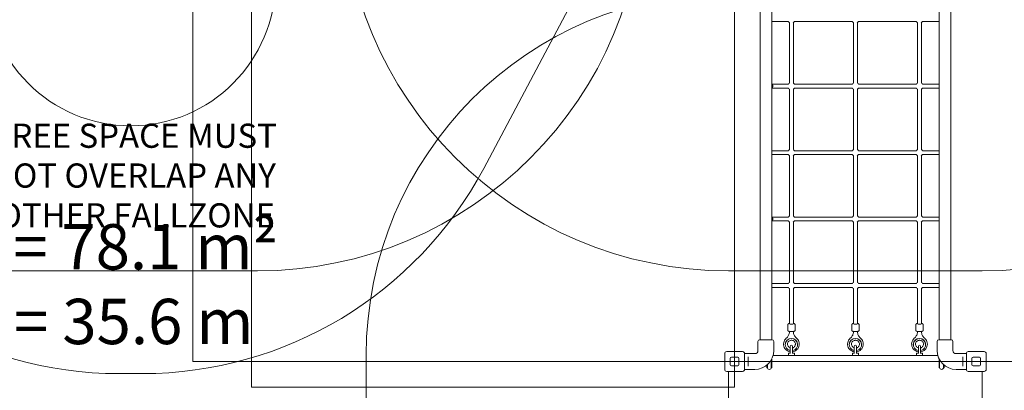
# Model space of a CAD drawing. Units: millimetres. Extents: x 1500 to 30375, y 750 to 20412.
# Drawn here: x 14437 to 18512, y 11565 to 13097 of the extents above; entities that cross this region are included whole.
import ezdxf

# ---------------------------------------------------------------- set-up
doc = ezdxf.new("R2010")
doc.units = ezdxf.units.MM
doc.header["$LTSCALE"] = 75
for name, color, linetype, lineweight in [('Dimension (ISO)', 7, 'Continuous', 18), ('Symbol (ISO)', 7, 'Continuous', 25), ('Visible (ISO)', 7, 'Continuous', 18)]:
    doc.layers.add(name, color=color, linetype=linetype, lineweight=lineweight)
doc.layers.add('Fall Zone', color=5, linetype='Continuous', lineweight=20, true_color=0x0000ff)
doc.styles.add('Note Text (ISO)', font='tahoma.ttf')
doc.styles.add('Text Style405', font='tahoma.ttf')
doc.dimstyles.new('Aplay Dimension Styles M', dxfattribs={"dimscale": 75, "dimtxt": 2.5, "dimasz": 2.5, "dimexe": 3.175, "dimexo": 2, "dimgap": 0.762, "dimtad": 1, "dimdec": 1, "dimlfac": 0.001, "dimrnd": 1e-08, "dimzin": 0, "dimdsep": 46, "dimtxsty": 'Note Text (ISO)', "dimcen": 0.09, "dimdle": 10, "dimclrd": 256, "dimclre": 256, "dimclrt": 7, "dimadec": 0, "dimazin": 0, "dimtfac": 1.40208, "dimtofl": 0, "dimtmove": 0, "dimatfit": 3, "dimfxl": 1, "dimtolj": 1, "dimtzin": 0, "dimlwd": -1, "dimlwe": -1, "dimarcsym": 0})

# ---------------------------------------------------------------- blocks, each defined once
blk = doc.blocks.new('*D37')
at = {"layer": 'Defpoints', "color": 0, "transparency": 16777216}
for p in [(17982.4, 16859.7), (18420.9, 9158.7), (21345.9, 9158.7)]:
    blk.add_point(p, dxfattribs=at)
at = {"layer": 'Dimension (ISO)', "transparency": 16777216}
for p, q in [((18132.4, 16859.7), (21584, 16859.7)), ((21345.9, 16672.2), (21345.9, 9346.2)), ((18570.9, 9158.7), (21584, 9158.7))]:
    blk.add_line(p, q, dxfattribs=at)
for points in [[(21314.6, 16672.2), (21377.1, 16672.2), (21345.9, 16859.7)], [(21314.6, 9346.2), (21377.1, 9346.2), (21345.9, 9158.7)]]:
    blk.add_solid(points, dxfattribs=at)
at = {"layer": 'Dimension (ISO)', "color": 7, "transparency": 16777216, "insert": (21101.1, 13009.2), "char_height": 187.5, "attachment_point": 2, "rotation": 90, "style": 'Note Text (ISO)'}
blk.add_mtext('\\A1;7.7 m', dxfattribs=at)
blk = doc.blocks.new('*D38')
at = {"layer": 'Defpoints', "color": 0, "transparency": 16777216}
for p in [(8165.7, 12633.7), (20637.9, 11610.7), (20637.9, 8610.7)]:
    blk.add_point(p, dxfattribs=at)
at = {"layer": 'Dimension (ISO)', "transparency": 16777216}
for p, q in [((8165.7, 12483.7), (8165.7, 8372.6)), ((20637.9, 11460.7), (20637.9, 8372.6)), ((8353.2, 8610.7), (20450.4, 8610.7))]:
    blk.add_line(p, q, dxfattribs=at)
for points in [[(8353.2, 8642), (8353.2, 8579.5), (8165.7, 8610.7)], [(20450.4, 8642), (20450.4, 8579.5), (20637.9, 8610.7)]]:
    blk.add_solid(points, dxfattribs=at)
at = {"layer": 'Dimension (ISO)', "color": 7, "transparency": 16777216, "insert": (14401.8, 8863.2), "char_height": 187.5, "attachment_point": 2, "style": 'Note Text (ISO)'}
blk.add_mtext('\\A1;12.5 m', dxfattribs=at)

msp = doc.modelspace()

# ---------------------------------------------------------------- linework, layer by layer
at = {"layer": 'Fall Zone'}
for p, q in [((15395.89, 11578.38), (15395.89, 16788.98)), ((17395.89, 16788.98), (17395.89, 11578.38)), ((15153.89, 11683.68), (15153.89, 13683.68)), ((16995.89, 13683.68), (16357.23, 12482.52)), ((15420.89, 12058.68), (14370.89, 12058.68)), ((18420.89, 12058.68), (17370.89, 12058.68)), ((20637.89, 11683.68), (15153.89, 11683.68)), ((14944.51, 11633.68), (14847.28, 11633.68)), ((17395.89, 11578.38), (15395.89, 11578.38))]:
    msp.add_line(p, q, dxfattribs=at)
at = {"layer": 'Fall Zone', "color": 30, "true_color": 0xff8000}
msp.add_line((15870.89, 10658.68), (15870.89, 11708.68), dxfattribs=at)
at = {"layer": 'Fall Zone', "color": 1, "true_color": 0xff0000}
msp.add_circle((14896.14, 13258.41), 600, dxfattribs=at)
at = {"layer": 'Fall Zone'}
for centre, start, end in [((15420.89, 13658.68), 270, 0), ((17370.89, 13658.68), 180, 270), ((18420.89, 13658.68), 270, 0), ((14847.28, 13233.68), 208, 270), ((14944.51, 13233.68), 270, 332)]:
    msp.add_arc(centre, 1600, start, end, dxfattribs=at)
at = {"layer": 'Fall Zone', "color": 30, "true_color": 0xff8000}
for centre, start, end in [((17370.89, 11708.68), 90, 180), ((18420.89, 11708.68), 0, 90)]:
    msp.add_arc(centre, 1500, start, end, dxfattribs=at)
at = {"layer": 'Visible (ISO)'}
for p, q in [((17500.99, 11833.18), (17500.99, 13534.17)), ((17549.29, 11833.18), (17549.29, 13534.17)), ((18242.49, 11833.18), (18242.49, 13534.17)), ((18290.79, 11833.18), (18290.79, 13534.17)), ((17549.29, 13089.19), (17614.39, 13089.19)), ((17618.21, 13089.19), (17614.39, 13089.19)), ((17622.89, 12834.84), (17622.89, 13084.5)), ((17638.89, 12834.84), (17638.89, 13084.5)), ((17883.21, 13089.19), (17643.58, 13089.19)), ((17887.89, 12834.84), (17887.89, 13084.5)), ((17903.89, 12834.84), (17903.89, 13084.5)), ((18148.21, 13089.19), (17908.58, 13089.19)), ((18152.89, 12834.84), (18152.89, 13084.5)), ((18168.89, 12834.84), (18168.89, 13084.5)), ((18177.39, 13089.19), (18173.58, 13089.19)), ((18177.39, 13089.19), (18242.49, 13089.19)), ((17614.39, 12830.42), (17552.08, 12830.42)), ((17552.08, 12814.42), (17614.39, 12814.42)), ((17618.21, 12830.42), (17614.39, 12830.42)), ((17618.21, 12814.42), (17614.39, 12814.42)), ((17622.89, 12560.07), (17622.89, 12809.73)), ((17638.89, 12560.07), (17638.89, 12809.73)), ((17883.21, 12830.42), (17643.58, 12830.42)), ((17883.21, 12814.42), (17643.58, 12814.42)), ((17887.89, 12560.07), (17887.89, 12809.73)), ((17903.89, 12560.07), (17903.89, 12809.73)), ((18148.21, 12830.42), (17908.58, 12830.42)), ((18148.21, 12814.42), (17908.58, 12814.42)), ((18152.89, 12560.07), (18152.89, 12809.73)), ((18168.89, 12560.07), (18168.89, 12809.73)), ((18177.39, 12830.42), (18173.58, 12830.42)), ((18177.39, 12814.42), (18173.58, 12814.42)), ((18242.49, 12830.42), (18177.39, 12830.42)), ((18177.39, 12814.42), (18242.49, 12814.42)), ((17614.39, 12555.65), (17549.29, 12555.65)), ((17618.21, 12555.65), (17614.39, 12555.65)), ((17883.21, 12555.65), (17643.58, 12555.65)), ((18148.21, 12555.65), (17908.58, 12555.65)), ((18177.39, 12555.65), (18173.58, 12555.65)), ((18242.49, 12555.65), (18177.39, 12555.65)), ((17549.29, 12539.65), (17614.39, 12539.65)), ((17618.21, 12539.65), (17614.39, 12539.65)), ((17622.89, 12285.3), (17622.89, 12534.96)), ((17638.89, 12285.3), (17638.89, 12534.96)), ((17883.21, 12539.65), (17643.58, 12539.65)), ((17887.89, 12285.3), (17887.89, 12534.96)), ((17903.89, 12285.3), (17903.89, 12534.96)), ((18148.21, 12539.65), (17908.58, 12539.65)), ((18152.89, 12285.3), (18152.89, 12534.96)), ((18168.89, 12285.3), (18168.89, 12534.96)), ((18177.39, 12539.65), (18173.58, 12539.65)), ((18177.39, 12539.65), (18242.49, 12539.65)), ((17614.39, 12280.88), (17552.08, 12280.88)), ((17618.21, 12280.88), (17614.39, 12280.88)), ((17883.21, 12280.88), (17643.58, 12280.88)), ((18148.21, 12280.88), (17908.58, 12280.88)), ((18177.39, 12280.88), (18173.58, 12280.88)), ((18242.49, 12280.88), (18177.39, 12280.88)), ((17552.08, 12264.88), (17614.39, 12264.88)), ((17618.21, 12264.88), (17614.39, 12264.88)), ((17622.89, 12010.53), (17622.89, 12260.19)), ((17638.89, 12010.53), (17638.89, 12260.19)), ((17883.21, 12264.88), (17643.58, 12264.88)), ((17887.89, 12010.53), (17887.89, 12260.19)), ((17903.89, 12010.53), (17903.89, 12260.19)), ((18148.21, 12264.88), (17908.58, 12264.88)), ((18152.89, 12010.53), (18152.89, 12260.19)), ((18168.89, 12010.53), (18168.89, 12260.19)), ((18177.39, 12264.88), (18173.58, 12264.88)), ((18177.39, 12264.88), (18242.49, 12264.88)), ((17614.39, 12006.11), (17549.29, 12006.11)), ((17549.29, 11990.11), (17614.39, 11990.11)), ((17618.21, 12006.11), (17614.39, 12006.11)), ((17618.21, 11990.11), (17614.39, 11990.11)), ((17622.89, 11839.33), (17622.89, 11985.42)), ((17638.89, 11839.33), (17638.89, 11985.42)), ((17883.21, 12006.11), (17643.58, 12006.11)), ((17883.21, 11990.11), (17643.58, 11990.11)), ((17887.89, 11839.33), (17887.89, 11985.42)), ((17903.89, 11839.33), (17903.89, 11985.42)), ((18148.21, 12006.11), (17908.58, 12006.11)), ((18148.21, 11990.11), (17908.58, 11990.11)), ((18152.89, 11839.33), (18152.89, 11985.42)), ((18168.89, 11839.33), (18168.89, 11985.42)), ((18177.39, 12006.11), (18173.58, 12006.11)), ((18177.39, 11990.11), (18173.58, 11990.11)), ((18242.49, 12006.11), (18177.39, 12006.11)), ((18177.39, 11990.11), (18242.49, 11990.11)), ((17500.99, 11833.18), (17500.99, 11801.68)), ((17549.29, 11801.68), (17549.29, 11833.18)), ((17615.89, 11836.39), (17615.89, 11812.9)), ((17645.89, 11836.39), (17645.89, 11812.9)), ((17880.89, 11836.39), (17880.89, 11812.9)), ((17910.89, 11836.39), (17910.89, 11812.9)), ((18145.89, 11836.39), (18145.89, 11812.9)), ((18175.89, 11836.39), (18175.89, 11812.9)), ((18242.49, 11833.18), (18242.49, 11801.68)), ((18290.79, 11801.68), (18290.79, 11833.18)), ((17500.99, 11773.43), (17500.99, 11801.68)), ((17549.29, 11773.43), (17549.29, 11801.68)), ((18242.49, 11773.43), (18242.49, 11801.68)), ((18290.79, 11773.43), (18290.79, 11801.68)), ((17492.39, 11729.43), (17492.39, 11766.93)), ((17498.89, 11773.43), (17551.39, 11773.43)), ((17557.89, 11759.68), (17557.89, 11766.93)), ((17557.89, 11729.43), (17557.89, 11751.18)), ((17605.39, 11754.01), (17605.39, 11753.8)), ((17626.14, 11746.93), (17626.14, 11717.22)), ((17635.64, 11717.22), (17635.64, 11746.93)), ((17647.39, 11755.65), (17647.39, 11755.66)), ((17656.39, 11754.01), (17656.39, 11753.8)), ((17870.39, 11754.01), (17870.39, 11753.8)), ((17891.14, 11746.93), (17891.14, 11717.22)), ((17900.64, 11717.22), (17900.64, 11746.93)), ((17912.39, 11755.65), (17912.39, 11755.66)), ((17921.39, 11754.01), (17921.39, 11753.8)), ((18135.39, 11754.01), (18135.39, 11753.8)), ((18156.14, 11746.93), (18156.14, 11717.22)), ((18165.64, 11717.22), (18165.64, 11746.93)), ((18177.39, 11755.65), (18177.39, 11755.66)), ((18186.39, 11754.01), (18186.39, 11753.8)), ((18233.89, 11759.68), (18233.89, 11766.93)), ((18233.89, 11729.43), (18233.89, 11751.18)), ((18240.39, 11773.43), (18292.89, 11773.43)), ((18299.39, 11729.43), (18299.39, 11766.93)), ((17354.89, 11650.68), (17354.89, 11716.68)), ((17362.89, 11724.68), (17428.89, 11724.68)), ((17377.89, 11670.68), (17377.89, 11696.68)), ((17382.89, 11701.68), (17408.89, 11701.68)), ((17413.89, 11696.68), (17413.89, 11670.68)), ((17436.89, 11716.68), (17436.89, 11650.68)), ((17436.89, 11716.43), (17479.39, 11716.43)), ((17451.39, 11698.8), (17451.39, 11702.85)), ((17451.39, 11698.8), (17451.39, 11668.56)), ((18236.69, 11708.68), (17555.1, 11708.68)), ((17618.64, 11708.68), (17618.64, 11717.68)), ((17619.64, 11718.68), (17626, 11718.68)), ((17635.79, 11718.68), (17642.14, 11718.68)), ((17643.14, 11708.68), (17643.14, 11717.68)), ((17883.64, 11708.68), (17883.64, 11717.68)), ((17884.64, 11718.68), (17891, 11718.68)), ((17900.79, 11718.68), (17907.14, 11718.68)), ((17908.14, 11708.68), (17908.14, 11717.68)), ((18148.64, 11708.68), (18148.64, 11717.68)), ((18149.64, 11718.68), (18156, 11718.68)), ((18165.79, 11718.68), (18172.14, 11718.68)), ((18173.14, 11708.68), (18173.14, 11717.68)), ((18354.89, 11716.43), (18312.39, 11716.43)), ((18340.39, 11702.85), (18340.39, 11698.8)), ((18340.39, 11668.56), (18340.39, 11698.8)), ((18354.89, 11650.68), (18354.89, 11716.68)), ((18362.89, 11724.68), (18428.89, 11724.68)), ((18377.89, 11670.68), (18377.89, 11696.68)), ((18382.89, 11701.68), (18408.89, 11701.68)), ((18413.89, 11696.68), (18413.89, 11670.68)), ((18436.89, 11716.68), (18436.89, 11650.68)), ((17408.89, 11665.68), (17382.89, 11665.68)), ((17451.39, 11664.51), (17451.39, 11668.56)), ((17529.39, 11657.18), (17529.39, 11668.91)), ((17531.39, 11657.18), (17529.39, 11657.18)), ((17531.39, 11657.18), (17531.39, 11670.62)), ((17547.39, 11690.21), (17547.39, 11657.18)), ((17547.39, 11657.18), (17549.39, 11657.18)), ((17549.39, 11690.23), (17549.39, 11693.9)), ((17549.39, 11690.23), (17549.39, 11657.18)), ((18242.39, 11693.9), (18242.39, 11690.23)), ((18242.39, 11657.18), (18242.39, 11690.23)), ((18244.39, 11657.18), (18242.39, 11657.18)), ((18244.39, 11657.18), (18244.39, 11690.21)), ((18260.39, 11670.62), (18260.39, 11657.18)), ((18260.39, 11657.18), (18262.39, 11657.18)), ((18262.39, 11668.91), (18262.39, 11657.18)), ((18340.39, 11668.56), (18340.39, 11664.51)), ((18408.89, 11665.68), (18382.89, 11665.68)), ((17428.89, 11642.68), (17362.89, 11642.68)), ((17370.89, 11642.68), (17370.89, 10724.68)), ((17436.89, 11650.93), (17479.39, 11650.93)), ((18354.89, 11650.93), (18312.39, 11650.93)), ((18428.89, 11642.68), (18362.89, 11642.68)), ((18420.89, 10724.68), (18420.89, 11642.68))]:
    msp.add_line(p, q, dxfattribs=at)
for centre, radius, start, end in [((17630.89, 13097.19), 15, 212.23095, 239.81093), ((17630.89, 13097.19), 15, 300.18907, 327.76905), ((17895.89, 13097.19), 15, 212.23095, 239.81093), ((17895.89, 13097.19), 15, 300.18907, 327.76905), ((18160.89, 13097.19), 15, 212.23095, 239.81093), ((18160.89, 13097.19), 15, 300.18907, 327.76905), ((17539.39, 12822.42), 15, 311.29987, 48.70013), ((17630.89, 12822.42), 15, 122.23095, 147.76905), ((17630.89, 12822.42), 15, 212.23095, 239.81093), ((17630.89, 12822.42), 15, 300.18907, 327.76905), ((17630.89, 12822.42), 15, 32.23095, 57.76905), ((17895.89, 12822.42), 15, 122.23095, 147.76905), ((17895.89, 12822.42), 15, 212.23095, 239.81093), ((17895.89, 12822.42), 15, 300.18907, 327.76905), ((17895.89, 12822.42), 15, 32.23095, 57.76905), ((18160.89, 12822.42), 15, 122.23095, 147.76905), ((18160.89, 12822.42), 15, 212.23095, 239.81093), ((18160.89, 12822.42), 15, 300.18907, 327.76905), ((18160.89, 12822.42), 15, 32.23095, 57.76905), ((17630.89, 12547.65), 15, 122.23095, 147.76905), ((17630.89, 12547.65), 15, 32.23095, 57.76905), ((17895.89, 12547.65), 15, 122.23095, 147.76905), ((17895.89, 12547.65), 15, 32.23095, 57.76905), ((18160.89, 12547.65), 15, 122.23095, 147.76905), ((18160.89, 12547.65), 15, 32.23095, 57.76905), ((17630.89, 12547.65), 15, 212.23095, 239.81093), ((17630.89, 12547.65), 15, 300.18907, 327.76905), ((17895.89, 12547.65), 15, 212.23095, 239.81093), ((17895.89, 12547.65), 15, 300.18907, 327.76905), ((18160.89, 12547.65), 15, 212.23095, 239.81093), ((18160.89, 12547.65), 15, 300.18907, 327.76905), ((17539.39, 12272.88), 15, 311.29987, 48.70013), ((17630.89, 12272.88), 15, 122.23095, 147.76905), ((17630.89, 12272.88), 15, 32.23095, 57.76905), ((17895.89, 12272.88), 15, 122.23095, 147.76905), ((17895.89, 12272.88), 15, 32.23095, 57.76905), ((18160.89, 12272.88), 15, 122.23095, 147.76905), ((18160.89, 12272.88), 15, 32.23095, 57.76905), ((17630.89, 12272.88), 15, 212.23095, 239.81093), ((17630.89, 12272.88), 15, 300.18907, 327.76905), ((17895.89, 12272.88), 15, 212.23095, 239.81093), ((17895.89, 12272.88), 15, 300.18907, 327.76905), ((18160.89, 12272.88), 15, 212.23095, 239.81093), ((18160.89, 12272.88), 15, 300.18907, 327.76905), ((17630.89, 11998.11), 15, 122.23095, 147.76905), ((17630.89, 11998.11), 15, 212.23095, 239.81093), ((17630.89, 11998.11), 15, 300.18907, 327.76905), ((17630.89, 11998.11), 15, 32.23095, 57.76905), ((17895.89, 11998.11), 15, 122.23095, 147.76905), ((17895.89, 11998.11), 15, 212.23095, 239.81093), ((17895.89, 11998.11), 15, 300.18907, 327.76905), ((17895.89, 11998.11), 15, 32.23095, 57.76905), ((18160.89, 11998.11), 15, 122.23095, 147.76905), ((18160.89, 11998.11), 15, 212.23095, 239.81093), ((18160.89, 11998.11), 15, 300.18907, 327.76905), ((18160.89, 11998.11), 15, 32.23095, 57.76905), ((17498.89, 11766.93), 6.5, 90, 180), ((17551.39, 11766.93), 6.5, 0, 90), ((17630.89, 11746.93), 4.75, 0, 180), ((17895.89, 11746.93), 4.75, 0, 180), ((18160.89, 11746.93), 4.75, 0, 180), ((18240.39, 11766.93), 6.5, 90, 180), ((18292.89, 11766.93), 6.5, 0, 90), ((17362.89, 11716.68), 8, 90, 180), ((17382.89, 11696.68), 5, 90, 180), ((17408.89, 11696.68), 5, 0, 90), ((17428.89, 11716.68), 8, 0, 90), ((17479.39, 11729.43), 78.5, 270, 0), ((17479.39, 11729.43), 13, 270, 0), ((17619.64, 11717.68), 1, 90, 180), ((17642.14, 11717.68), 1, 0, 90), ((17884.64, 11717.68), 1, 90, 180), ((17907.14, 11717.68), 1, 0, 90), ((18149.64, 11717.68), 1, 90, 180), ((18172.14, 11717.68), 1, 0, 90), ((18312.39, 11729.43), 78.5, 180, 270), ((18312.39, 11729.43), 13, 180, 270), ((18362.89, 11716.68), 8, 90, 180), ((18382.89, 11696.68), 5, 90, 180), ((18408.89, 11696.68), 5, 0, 90), ((18428.89, 11716.68), 8, 0, 90), ((17382.89, 11670.68), 5, 180, 270), ((17408.89, 11670.68), 5, 270, 0), ((17539.39, 11659.18), 8, 180, 0), ((18252.39, 11659.18), 8, 180, 0), ((18382.89, 11670.68), 5, 180, 270), ((18408.89, 11670.68), 5, 270, 0), ((17362.89, 11650.68), 8, 180, 270), ((17428.89, 11650.68), 8, 270, 0), ((18362.89, 11650.68), 8, 180, 270), ((18428.89, 11650.68), 8, 270, 0)]:
    msp.add_arc(centre, radius, start, end, dxfattribs=at)
for centre, major_axis, ratio, start_param, end_param in [((17630.89, 11839.33), (8, 0), 0.205596, 3.1415927, 6.2831853), ((17895.89, 11839.33), (8, 0), 0.205596, 3.1415927, 6.2831853), ((18160.89, 11839.33), (8, 0), 0.205596, 3.1415927, 6.2831853), ((17630.89, 11753.8), (25.5, 0), 0.978637, 4.8997579, 10.8082054), ((17630.89, 11754.01), (25.5, 0), 0.978637, 0, 3.1415926), ((17895.89, 11753.8), (25.5, 0), 0.978637, 4.8997579, 10.8082054), ((17895.89, 11754.01), (25.5, 0), 0.978637, 0, 3.1415926), ((18160.89, 11753.8), (25.5, 0), 0.978637, 4.8997579, 10.8082054), ((18160.89, 11754.01), (25.5, 0), 0.978637, 0, 3.1415927)]:
    msp.add_ellipse(centre, major_axis=major_axis, ratio=ratio, start_param=start_param, end_param=end_param, dxfattribs=at)
for points, knots in [([(17615.89, 11836.39), (17615.89, 11836.85), (17615.99, 11837.29), (17616.3, 11838.11), (17616.53, 11838.45), (17617.09, 11839.13), (17617.43, 11839.39), (17618.46, 11840.08), (17619.15, 11840.35), (17620.81, 11840.87), (17621.8, 11841.09), (17622.89, 11841.27)], [3.49001212, 3.49001212, 3.49001212, 3.49001212, 3.56988541, 3.56988541, 3.65991865, 3.65991865, 3.78833188, 3.78833188, 4.06584912, 4.06584912, 4.38444514, 4.38444514, 4.38444514, 4.38444514]), ([(17638.89, 11841.27), (17639.44, 11841.18), (17639.96, 11841.08), (17641.68, 11840.69), (17642.7, 11840.39), (17644.13, 11839.57), (17644.58, 11839.26), (17645.35, 11838.34), (17645.68, 11837.79), (17645.87, 11836.87), (17645.89, 11836.63), (17645.89, 11836.39)], [5.73717175, 5.73717175, 5.73717175, 5.73717175, 5.89598025, 5.89598025, 6.28966678, 6.28966678, 6.46063578, 6.46063578, 6.58973127, 6.58973127, 6.63160477, 6.63160477, 6.63160477, 6.63160477]), ([(17880.89, 11836.39), (17880.89, 11836.85), (17880.99, 11837.29), (17881.3, 11838.11), (17881.53, 11838.45), (17882.09, 11839.13), (17882.43, 11839.39), (17883.46, 11840.08), (17884.15, 11840.35), (17885.81, 11840.87), (17886.8, 11841.09), (17887.89, 11841.27)], [3.50249083, 3.50249083, 3.50249083, 3.50249083, 3.58236412, 3.58236412, 3.67239736, 3.67239736, 3.8008106, 3.8008106, 4.07832783, 4.07832783, 4.39692385, 4.39692385, 4.39692385, 4.39692385]), ([(17903.89, 11841.27), (17904.44, 11841.18), (17904.96, 11841.08), (17906.68, 11840.69), (17907.7, 11840.39), (17909.13, 11839.57), (17909.58, 11839.26), (17910.35, 11838.34), (17910.68, 11837.79), (17910.87, 11836.87), (17910.89, 11836.63), (17910.89, 11836.39)], [5.74965046, 5.74965046, 5.74965046, 5.74965046, 5.90845896, 5.90845896, 6.30214549, 6.30214549, 6.47311449, 6.47311449, 6.60220998, 6.60220998, 6.64408348, 6.64408348, 6.64408348, 6.64408348]), ([(18145.89, 11836.39), (18145.89, 11836.85), (18145.99, 11837.29), (18146.3, 11838.11), (18146.53, 11838.45), (18147.09, 11839.13), (18147.43, 11839.39), (18148.46, 11840.08), (18149.15, 11840.35), (18150.81, 11840.87), (18151.8, 11841.09), (18152.89, 11841.27)], [3.4561808, 3.4561808, 3.4561808, 3.4561808, 3.53605409, 3.53605409, 3.62608733, 3.62608733, 3.75450056, 3.75450056, 4.0320178, 4.0320178, 4.35061382, 4.35061382, 4.35061382, 4.35061382]), ([(18168.89, 11841.27), (18169.44, 11841.18), (18169.96, 11841.08), (18171.68, 11840.69), (18172.7, 11840.39), (18174.13, 11839.57), (18174.58, 11839.26), (18175.35, 11838.34), (18175.68, 11837.79), (18175.87, 11836.87), (18175.89, 11836.63), (18175.89, 11836.39)], [5.70334043, 5.70334043, 5.70334043, 5.70334043, 5.86214893, 5.86214893, 6.25583546, 6.25583546, 6.42680446, 6.42680446, 6.55589995, 6.55589995, 6.59777345, 6.59777345, 6.59777345, 6.59777345]), ([(17609.39, 11779.63), (17606.79, 11777.37), (17604.55, 11774.69), (17601.06, 11768.79), (17599.8, 11765.57), (17598.38, 11758.9), (17598.21, 11755.46), (17598.98, 11748.71), (17599.92, 11745.39), (17602.8, 11739.22), (17604.75, 11736.36), (17609.45, 11731.38), (17612.22, 11729.26), (17618.29, 11725.98), (17621.6, 11724.82), (17625.39, 11724.14), (17625.77, 11724.07), (17626.14, 11724.02)], [2.2966479, 2.2966479, 2.2966479, 2.2966479, 2.6170743, 2.6170743, 2.935641, 2.935641, 3.2528932, 3.2528932, 3.5699565, 3.5699565, 3.8880362, 3.8880362, 4.2078805, 4.2078805, 4.529501, 4.529501, 4.5649451, 4.5649451, 4.5649451, 4.5649451]), ([(17622.88, 11808.02), (17622.83, 11806.14), (17622.65, 11804.26), (17621.94, 11800.23), (17621.38, 11798.08), (17619.88, 11793.91), (17618.95, 11791.89), (17616.75, 11788.02), (17615.49, 11786.18), (17612.65, 11782.72), (17611.08, 11781.1), (17609.39, 11779.63)], [0.02470708, 0.02470708, 0.02470708, 0.02470708, 0.16898896, 0.16898896, 0.33797791, 0.33797791, 0.50696687, 0.50696687, 0.67595583, 0.67595583, 0.84494478, 0.84494478, 0.84494478, 0.84494478]), ([(17615.89, 11812.9), (17615.89, 11812.45), (17615.99, 11812), (17616.3, 11811.19), (17616.53, 11810.84), (17617.09, 11810.17), (17617.43, 11809.9), (17618.46, 11809.21), (17619.15, 11808.94), (17621.2, 11808.3), (17622.7, 11808.01), (17625.71, 11807.65), (17627.12, 11807.54), (17629.96, 11807.43), (17631.4, 11807.42), (17634.2, 11807.51), (17635.57, 11807.6), (17638.16, 11807.89), (17639.38, 11808.08), (17641.68, 11808.6), (17642.7, 11808.9), (17644.13, 11809.73), (17644.58, 11810.03), (17645.35, 11810.95), (17645.68, 11811.5), (17645.87, 11812.43), (17645.89, 11812.67), (17645.89, 11812.9)], [2.7931732, 2.7931732, 2.7931732, 2.7931732, 2.8730465, 2.8730465, 2.9630797, 2.9630797, 3.091493, 3.091493, 3.3690102, 3.3690102, 3.8287551, 3.8287551, 4.1786607, 4.1786607, 4.5156669, 4.5156669, 4.8522328, 4.8522328, 5.1991413, 5.1991413, 5.5928279, 5.5928279, 5.7637968, 5.7637968, 5.8928923, 5.8928923, 5.9347658, 5.9347658, 5.9347658, 5.9347658]), ([(17635.64, 11724.02), (17639.01, 11724.51), (17642.29, 11725.52), (17648.45, 11728.53), (17651.32, 11730.54), (17656.25, 11735.36), (17658.32, 11738.16), (17661.45, 11744.25), (17662.52, 11747.54), (17663.55, 11754.27), (17663.51, 11757.72), (17662.34, 11764.41), (17661.21, 11767.67), (17657.97, 11773.67), (17655.86, 11776.41), (17653.05, 11779.05), (17652.73, 11779.34), (17652.4, 11779.63)], [4.8598329, 4.8598329, 4.8598329, 4.8598329, 5.1750514, 5.1750514, 5.4968665, 5.4968665, 5.8169479, 5.8169479, 6.1352121, 6.1352121, 6.4523357, 6.4523357, 6.7695016, 6.7695016, 7.0878676, 7.0878676, 7.1281301, 7.1281301, 7.1281301, 7.1281301]), ([(17652.4, 11779.63), (17650.7, 11781.1), (17649.13, 11782.72), (17646.3, 11786.18), (17645.03, 11788.02), (17642.84, 11791.89), (17641.91, 11793.91), (17640.41, 11798.08), (17639.84, 11800.23), (17639.14, 11804.26), (17638.95, 11806.14), (17638.91, 11808.02)], [2.29664787, 2.29664787, 2.29664787, 2.29664787, 2.46563683, 2.46563683, 2.63462578, 2.63462578, 2.80361474, 2.80361474, 2.9726037, 2.9726037, 3.11688557, 3.11688557, 3.11688557, 3.11688557]), ([(17874.39, 11779.63), (17871.79, 11777.37), (17869.55, 11774.69), (17866.06, 11768.79), (17864.8, 11765.57), (17863.38, 11758.9), (17863.21, 11755.46), (17863.98, 11748.71), (17864.92, 11745.39), (17867.8, 11739.22), (17869.75, 11736.36), (17874.45, 11731.38), (17877.22, 11729.26), (17883.29, 11725.98), (17886.6, 11724.82), (17890.39, 11724.14), (17890.77, 11724.07), (17891.14, 11724.02)], [2.2966479, 2.2966479, 2.2966479, 2.2966479, 2.6170743, 2.6170743, 2.935641, 2.935641, 3.2528932, 3.2528932, 3.5699565, 3.5699565, 3.8880362, 3.8880362, 4.2078805, 4.2078805, 4.529501, 4.529501, 4.5649451, 4.5649451, 4.5649451, 4.5649451]), ([(17887.88, 11808.02), (17887.83, 11806.14), (17887.65, 11804.26), (17886.94, 11800.23), (17886.38, 11798.08), (17884.88, 11793.91), (17883.95, 11791.89), (17881.75, 11788.02), (17880.49, 11786.18), (17877.65, 11782.72), (17876.08, 11781.1), (17874.39, 11779.63)], [0.02470708, 0.02470708, 0.02470708, 0.02470708, 0.16898896, 0.16898896, 0.33797791, 0.33797791, 0.50696687, 0.50696687, 0.67595583, 0.67595583, 0.84494478, 0.84494478, 0.84494478, 0.84494478]), ([(17880.89, 11812.9), (17880.89, 11812.45), (17880.99, 11812), (17881.3, 11811.19), (17881.53, 11810.84), (17882.09, 11810.17), (17882.43, 11809.9), (17883.46, 11809.21), (17884.15, 11808.94), (17886.2, 11808.3), (17887.7, 11808.01), (17890.71, 11807.65), (17892.12, 11807.54), (17894.96, 11807.43), (17896.4, 11807.42), (17899.2, 11807.51), (17900.57, 11807.6), (17903.16, 11807.89), (17904.38, 11808.08), (17906.68, 11808.6), (17907.7, 11808.9), (17909.13, 11809.73), (17909.58, 11810.03), (17910.35, 11810.95), (17910.68, 11811.5), (17910.87, 11812.43), (17910.89, 11812.67), (17910.89, 11812.9)], [2.7806945, 2.7806945, 2.7806945, 2.7806945, 2.8605678, 2.8605678, 2.950601, 2.950601, 3.0790142, 3.0790142, 3.3565315, 3.3565315, 3.8162764, 3.8162764, 4.166182, 4.166182, 4.5031882, 4.5031882, 4.839754, 4.839754, 5.1866626, 5.1866626, 5.5803491, 5.5803491, 5.7513181, 5.7513181, 5.8804136, 5.8804136, 5.9222871, 5.9222871, 5.9222871, 5.9222871]), ([(17900.64, 11724.02), (17904.01, 11724.51), (17907.29, 11725.52), (17913.45, 11728.53), (17916.32, 11730.54), (17921.25, 11735.36), (17923.32, 11738.16), (17926.45, 11744.25), (17927.52, 11747.54), (17928.55, 11754.27), (17928.51, 11757.72), (17927.34, 11764.41), (17926.21, 11767.67), (17922.97, 11773.67), (17920.86, 11776.41), (17918.05, 11779.05), (17917.73, 11779.34), (17917.4, 11779.63)], [4.8598329, 4.8598329, 4.8598329, 4.8598329, 5.1750514, 5.1750514, 5.4968665, 5.4968665, 5.8169479, 5.8169479, 6.1352121, 6.1352121, 6.4523357, 6.4523357, 6.7695016, 6.7695016, 7.0878676, 7.0878676, 7.1281301, 7.1281301, 7.1281301, 7.1281301]), ([(17917.4, 11779.63), (17915.7, 11781.1), (17914.13, 11782.72), (17911.3, 11786.18), (17910.03, 11788.02), (17907.84, 11791.89), (17906.91, 11793.91), (17905.41, 11798.08), (17904.84, 11800.23), (17904.14, 11804.26), (17903.95, 11806.14), (17903.91, 11808.02)], [2.29664787, 2.29664787, 2.29664787, 2.29664787, 2.46563683, 2.46563683, 2.63462578, 2.63462578, 2.80361474, 2.80361474, 2.9726037, 2.9726037, 3.11688557, 3.11688557, 3.11688557, 3.11688557]), ([(18139.39, 11779.63), (18136.79, 11777.37), (18134.55, 11774.69), (18131.06, 11768.79), (18129.8, 11765.57), (18128.38, 11758.9), (18128.21, 11755.46), (18128.98, 11748.71), (18129.92, 11745.39), (18132.8, 11739.22), (18134.75, 11736.36), (18139.45, 11731.38), (18142.22, 11729.26), (18148.29, 11725.98), (18151.6, 11724.82), (18155.39, 11724.14), (18155.77, 11724.07), (18156.14, 11724.02)], [2.2966479, 2.2966479, 2.2966479, 2.2966479, 2.6170743, 2.6170743, 2.935641, 2.935641, 3.2528932, 3.2528932, 3.5699565, 3.5699565, 3.8880362, 3.8880362, 4.2078805, 4.2078805, 4.529501, 4.529501, 4.5649451, 4.5649451, 4.5649451, 4.5649451]), ([(18152.88, 11808.02), (18152.83, 11806.14), (18152.65, 11804.26), (18151.94, 11800.23), (18151.38, 11798.08), (18149.88, 11793.91), (18148.95, 11791.89), (18146.75, 11788.02), (18145.49, 11786.18), (18142.65, 11782.72), (18141.08, 11781.1), (18139.39, 11779.63)], [0.02470708, 0.02470708, 0.02470708, 0.02470708, 0.16898896, 0.16898896, 0.33797791, 0.33797791, 0.50696687, 0.50696687, 0.67595583, 0.67595583, 0.84494478, 0.84494478, 0.84494478, 0.84494478]), ([(18145.89, 11812.9), (18145.89, 11812.45), (18145.99, 11812), (18146.3, 11811.19), (18146.53, 11810.84), (18147.09, 11810.17), (18147.43, 11809.9), (18148.46, 11809.21), (18149.15, 11808.94), (18151.2, 11808.3), (18152.7, 11808.01), (18155.71, 11807.65), (18157.12, 11807.54), (18159.96, 11807.43), (18161.4, 11807.42), (18164.2, 11807.51), (18165.57, 11807.6), (18168.16, 11807.89), (18169.38, 11808.08), (18171.68, 11808.6), (18172.7, 11808.9), (18174.13, 11809.73), (18174.58, 11810.03), (18175.35, 11810.95), (18175.68, 11811.5), (18175.87, 11812.43), (18175.89, 11812.67), (18175.89, 11812.9)], [2.8270045, 2.8270045, 2.8270045, 2.8270045, 2.9068778, 2.9068778, 2.996911, 2.996911, 3.1253243, 3.1253243, 3.4028415, 3.4028415, 3.8625864, 3.8625864, 4.212492, 4.212492, 4.5494983, 4.5494983, 4.8860641, 4.8860641, 5.2329726, 5.2329726, 5.6266592, 5.6266592, 5.7976282, 5.7976282, 5.9267237, 5.9267237, 5.9685972, 5.9685972, 5.9685972, 5.9685972]), ([(18165.64, 11724.02), (18169.01, 11724.51), (18172.29, 11725.52), (18178.45, 11728.53), (18181.32, 11730.54), (18186.25, 11735.36), (18188.32, 11738.16), (18191.45, 11744.25), (18192.52, 11747.54), (18193.55, 11754.27), (18193.51, 11757.72), (18192.34, 11764.41), (18191.21, 11767.67), (18187.97, 11773.67), (18185.86, 11776.41), (18183.05, 11779.05), (18182.73, 11779.34), (18182.4, 11779.63)], [4.8598329, 4.8598329, 4.8598329, 4.8598329, 5.1750514, 5.1750514, 5.4968665, 5.4968665, 5.8169479, 5.8169479, 6.1352121, 6.1352121, 6.4523357, 6.4523357, 6.7695016, 6.7695016, 7.0878676, 7.0878676, 7.1281301, 7.1281301, 7.1281301, 7.1281301]), ([(18182.4, 11779.63), (18180.7, 11781.1), (18179.13, 11782.72), (18176.3, 11786.18), (18175.03, 11788.02), (18172.84, 11791.89), (18171.91, 11793.91), (18170.41, 11798.08), (18169.84, 11800.23), (18169.14, 11804.26), (18168.95, 11806.14), (18168.91, 11808.02)], [2.29664787, 2.29664787, 2.29664787, 2.29664787, 2.46563683, 2.46563683, 2.63462578, 2.63462578, 2.80361474, 2.80361474, 2.9726037, 2.9726037, 3.11688557, 3.11688557, 3.11688557, 3.11688557]), ([(17557.89, 11751.18), (17557.89, 11751.18), (17557.88, 11751.28), (17557.83, 11751.72), (17557.79, 11752.04), (17557.72, 11752.8), (17557.68, 11753.28), (17557.63, 11754.32), (17557.62, 11754.89), (17557.62, 11755.96), (17557.63, 11756.53), (17557.68, 11757.58), (17557.72, 11758.05), (17557.79, 11758.81), (17557.83, 11759.14), (17557.88, 11759.57), (17557.89, 11759.68), (17557.89, 11759.68)], [0.6411443, 0.6411443, 0.6411443, 0.6411443, 0.8014296, 0.8014296, 0.9617149, 0.9617149, 1.1220018, 1.1220018, 1.2822886, 1.2822886, 1.4425755, 1.4425755, 1.6028624, 1.6028624, 1.7631477, 1.7631477, 1.923433, 1.923433, 1.923433, 1.923433]), ([(17647.39, 11755.66), (17647.39, 11757.39), (17647.1, 11759.12), (17645.95, 11762.4), (17645.1, 11763.95), (17642.94, 11766.69), (17641.63, 11767.89), (17638.72, 11769.8), (17637.11, 11770.53), (17633.75, 11771.46), (17632, 11771.66), (17628.53, 11771.53), (17626.81, 11771.2), (17623.56, 11770.04), (17622.03, 11769.21), (17619.3, 11767.13), (17618.11, 11765.87), (17616.17, 11763.05), (17615.43, 11761.47), (17614.5, 11758.16), (17614.32, 11756.42), (17614.53, 11752.97), (17614.93, 11751.26), (17616.28, 11748.05), (17617.22, 11746.56), (17619.54, 11743.95), (17620.91, 11742.83), (17623.6, 11741.28), (17624.85, 11740.75), (17626.14, 11740.37)], [0, 0, 0, 0, 0.3300394, 0.3300394, 0.6576554, 0.6576554, 0.9796313, 0.9796313, 1.2958572, 1.2958572, 1.6082968, 1.6082968, 1.9196617, 1.9196617, 2.2327638, 2.2327638, 2.5501479, 2.5501479, 2.8733816, 2.8733816, 3.2017898, 3.2017898, 3.5317431, 3.5317431, 3.8584787, 3.8584787, 4.1793307, 4.1793307, 4.4233961, 4.4233961, 4.4233961, 4.4233961]), ([(17635.64, 11740.37), (17636.27, 11740.55), (17636.88, 11740.77), (17639.07, 11741.69), (17640.55, 11742.61), (17643.15, 11744.84), (17644.27, 11746.17), (17646.04, 11749.11), (17646.68, 11750.72), (17647.28, 11753.46), (17647.39, 11754.56), (17647.39, 11755.66)], [5.0010359, 5.0010359, 5.0010359, 5.0010359, 5.118191, 5.118191, 5.4319004, 5.4319004, 5.7502822, 5.7502822, 6.0745981, 6.0745981, 6.2831853, 6.2831853, 6.2831853, 6.2831853]), ([(17912.39, 11755.66), (17912.39, 11757.39), (17912.1, 11759.12), (17910.95, 11762.4), (17910.1, 11763.95), (17907.94, 11766.69), (17906.63, 11767.89), (17903.72, 11769.8), (17902.11, 11770.53), (17898.75, 11771.46), (17897, 11771.66), (17893.53, 11771.53), (17891.81, 11771.2), (17888.56, 11770.04), (17887.03, 11769.21), (17884.3, 11767.13), (17883.11, 11765.87), (17881.17, 11763.05), (17880.43, 11761.47), (17879.5, 11758.16), (17879.32, 11756.42), (17879.53, 11752.97), (17879.93, 11751.26), (17881.28, 11748.05), (17882.22, 11746.56), (17884.54, 11743.95), (17885.91, 11742.83), (17888.6, 11741.28), (17889.85, 11740.75), (17891.14, 11740.37)], [0, 0, 0, 0, 0.3300394, 0.3300394, 0.6576554, 0.6576554, 0.9796313, 0.9796313, 1.2958572, 1.2958572, 1.6082968, 1.6082968, 1.9196617, 1.9196617, 2.2327638, 2.2327638, 2.5501479, 2.5501479, 2.8733816, 2.8733816, 3.2017898, 3.2017898, 3.5317431, 3.5317431, 3.8584787, 3.8584787, 4.1793307, 4.1793307, 4.4233961, 4.4233961, 4.4233961, 4.4233961]), ([(17900.64, 11740.37), (17901.27, 11740.55), (17901.88, 11740.77), (17904.07, 11741.69), (17905.55, 11742.61), (17908.15, 11744.84), (17909.27, 11746.17), (17911.04, 11749.11), (17911.68, 11750.72), (17912.28, 11753.46), (17912.39, 11754.56), (17912.39, 11755.66)], [5.0010359, 5.0010359, 5.0010359, 5.0010359, 5.118191, 5.118191, 5.4319004, 5.4319004, 5.7502822, 5.7502822, 6.0745981, 6.0745981, 6.2831853, 6.2831853, 6.2831853, 6.2831853]), ([(18177.39, 11755.66), (18177.39, 11757.39), (18177.1, 11759.12), (18175.95, 11762.4), (18175.1, 11763.95), (18172.94, 11766.69), (18171.63, 11767.89), (18168.72, 11769.8), (18167.11, 11770.53), (18163.75, 11771.46), (18162, 11771.66), (18158.53, 11771.53), (18156.81, 11771.2), (18153.56, 11770.04), (18152.03, 11769.21), (18149.3, 11767.13), (18148.11, 11765.87), (18146.17, 11763.05), (18145.43, 11761.47), (18144.5, 11758.16), (18144.32, 11756.42), (18144.53, 11752.97), (18144.93, 11751.26), (18146.28, 11748.05), (18147.22, 11746.56), (18149.54, 11743.95), (18150.91, 11742.83), (18153.6, 11741.28), (18154.85, 11740.75), (18156.14, 11740.37)], [0, 0, 0, 0, 0.3300394, 0.3300394, 0.6576554, 0.6576554, 0.9796313, 0.9796313, 1.2958572, 1.2958572, 1.6082968, 1.6082968, 1.9196617, 1.9196617, 2.2327638, 2.2327638, 2.5501479, 2.5501479, 2.8733816, 2.8733816, 3.2017898, 3.2017898, 3.5317431, 3.5317431, 3.8584787, 3.8584787, 4.1793307, 4.1793307, 4.4233961, 4.4233961, 4.4233961, 4.4233961]), ([(18165.64, 11740.37), (18166.27, 11740.55), (18166.88, 11740.77), (18169.07, 11741.69), (18170.55, 11742.61), (18173.15, 11744.84), (18174.27, 11746.17), (18176.04, 11749.11), (18176.68, 11750.72), (18177.28, 11753.46), (18177.39, 11754.56), (18177.39, 11755.66)], [5.0010359, 5.0010359, 5.0010359, 5.0010359, 5.118191, 5.118191, 5.4319004, 5.4319004, 5.7502822, 5.7502822, 6.0745981, 6.0745981, 6.2831853, 6.2831853, 6.2831853, 6.2831853]), ([(18233.89, 11759.68), (18233.89, 11759.68), (18233.91, 11759.57), (18233.96, 11759.14), (18234, 11758.81), (18234.07, 11758.05), (18234.1, 11757.58), (18234.16, 11756.53), (18234.17, 11755.96), (18234.17, 11755.43)], [1.92343297, 1.92343297, 1.92343297, 1.92343297, 2.08371828, 2.08371828, 2.24400358, 2.24400358, 2.40429044, 2.40429044, 2.5645773, 2.5645773, 2.5645773, 2.5645773]), ([(18234.17, 11755.43), (18234.17, 11754.89), (18234.16, 11754.32), (18234.1, 11753.28), (18234.07, 11752.8), (18234, 11752.04), (18233.96, 11751.72), (18233.91, 11751.28), (18233.89, 11751.18), (18233.89, 11751.18)], [0, 0, 0, 0, 0.16028686, 0.16028686, 0.32057372, 0.32057372, 0.48085902, 0.48085902, 0.64114432, 0.64114432, 0.64114432, 0.64114432])]:
    msp.add_open_spline(points, degree=3, knots=knots, dxfattribs=at)
for points in [[(17626.14, 11718.69), (17626.1, 11718.68), (17626.05, 11718.68), (17626, 11718.68)], [(17626, 11718.68), (17626.05, 11718.68), (17626.1, 11718.68), (17626.14, 11718.69)], [(17635.79, 11718.68), (17635.74, 11718.68), (17635.69, 11718.68), (17635.64, 11718.69)], [(17891.14, 11718.69), (17891.1, 11718.68), (17891.05, 11718.68), (17891, 11718.68)], [(17891, 11718.68), (17891.05, 11718.68), (17891.1, 11718.68), (17891.14, 11718.69)], [(17900.79, 11718.68), (17900.74, 11718.68), (17900.69, 11718.68), (17900.64, 11718.69)], [(18156.14, 11718.69), (18156.1, 11718.68), (18156.05, 11718.68), (18156, 11718.68)], [(18156, 11718.68), (18156.05, 11718.68), (18156.1, 11718.68), (18156.14, 11718.69)], [(18165.79, 11718.68), (18165.74, 11718.68), (18165.69, 11718.68), (18165.64, 11718.69)]]:
    msp.add_open_spline(points, degree=3, dxfattribs=at)

# ---------------------------------------------------------------- texts
at = {"layer": 'Symbol (ISO)', "color": 1, "true_color": 0xff0000, "char_height": 100, "attachment_point": 7, "style": 'Text Style405'}
for s, insert in [('FREE SPACE MUST', (14327.29, 12536.21, -23516.79)), ('NOT OVERLAP ANY', (14310.23, 12371.56, -23516.79)), ('OTHER FALLZONE', (14344.75, 12206.92, -23516.79))]:
    msp.add_mtext(s, dxfattribs=dict(at, insert=insert))
at = {"layer": 'Symbol (ISO)', "color": 7, "insert": (14193.11, 12251.84), "char_height": 187.5, "width": 2734.2484, "attachment_point": 2, "line_spacing_factor": 0.987884, "style": 'Note Text (ISO)'}
msp.add_mtext('\\fTahoma|b0|i0;TOTAL AREA = 78.1 m²\\P\\fTahoma|b0|i0;PERIMETER = 35.6 m', dxfattribs=at)

# ---------------------------------------------------------------- dimensions: what is measured, and where the dimension line sits
at = {"layer": 'Dimension (ISO)'}
for base, p1, p2, angle, picture, middle in [((21345.89, 9158.68), (17982.42, 16859.68), (18420.89, 9158.68), 270, '*D37', (21345.89, 13009.18)), ((20637.89, 8610.72), (8165.68, 12633.71), (20637.89, 11610.72), 180, '*D38', (14401.79, 8610.72))]:
    dim = msp.add_linear_dim(base=base, p1=p1, p2=p2, angle=angle, text='<> m', dimstyle='Aplay Dimension Styles M', override={"dimgap": 0.762, "dimdec": 1, "dimlfac": 0.001, "dimpost": '', "dimtol": 0, "dimlim": 0, "dimtp": 0, "dimtm": 0, "dimtdec": 2, "dimatfit": 1}, dxfattribs=at)
    dim.commit()
    dim.dimension.update_dxf_attribs({"geometry": picture, "text_midpoint": middle, "dimtype": 160})

doc.saveas('drawing.dxf')
